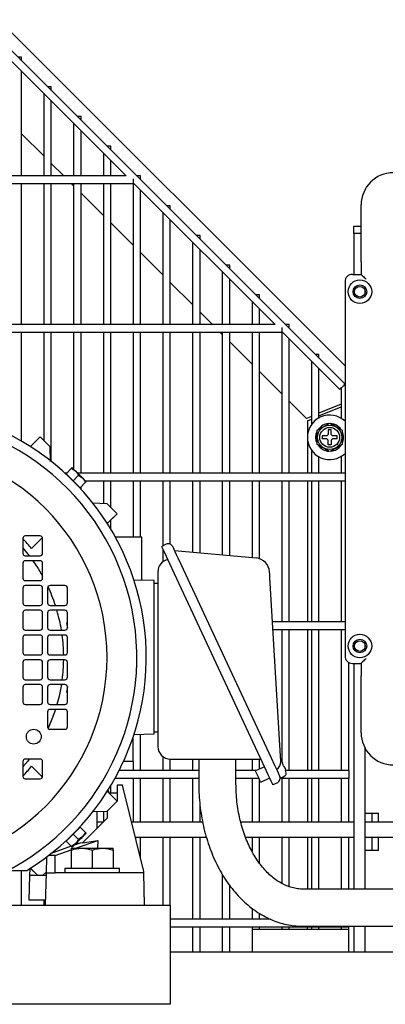
# Model space of a CAD drawing. Units: millimetres. Extents: x 49 to 556, y 58 to 377.
# Drawn here: x 232 to 262, y 153 to 233 of the extents above; entities that cross this region are included whole.
import ezdxf

# ---------------------------------------------------------------- set-up
doc = ezdxf.new("R2010")
doc.units = ezdxf.units.MM

msp = doc.modelspace()

# ---------------------------------------------------------------- linework, layer by layer
at = {"color": 7, "linetype": 'Continuous', "lineweight": 25}
for p, q in [((230.581, 232.755), (258.529, 204.808)), ((229.429, 231.595), (240.88, 220.144)), ((258.529, 203.344), (229.82, 232.052)), ((232.429, 229.744), (232.129, 229.744)), ((232.429, 229.444), (232.429, 229.744)), ((232.429, 220.144), (232.429, 228.595)), ((234.829, 227.344), (234.529, 227.344)), ((234.829, 227.044), (234.829, 227.344)), ((234.229, 226.795), (234.229, 220.144)), ((234.829, 220.144), (234.829, 226.195)), ((237.229, 224.944), (236.929, 224.944)), ((237.229, 224.644), (237.229, 224.944)), ((236.629, 224.395), (236.629, 220.144)), ((232.429, 223.554), (234.229, 221.754)), ((237.229, 220.144), (237.229, 223.795)), ((239.629, 222.544), (239.329, 222.544)), ((239.629, 222.244), (239.629, 222.544)), ((239.029, 221.995), (239.029, 220.144)), ((234.829, 221.154), (235.839, 220.144)), ((239.629, 220.144), (239.629, 221.395)), ((240.88, 220.144), (181.879, 220.144)), ((242.029, 220.144), (241.729, 220.144)), ((242.029, 219.844), (242.029, 220.144)), ((182.479, 219.544), (241.429, 219.544)), ((232.429, 208.144), (232.429, 219.544)), ((234.229, 219.544), (234.229, 208.144)), ((234.829, 208.144), (234.829, 219.544)), ((236.439, 219.544), (236.629, 219.354)), ((236.629, 219.544), (236.629, 208.144)), ((237.229, 208.144), (237.229, 219.544)), ((239.029, 219.544), (239.029, 208.144)), ((239.629, 208.144), (239.629, 219.544)), ((241.429, 219.916), (241.429, 219.544)), ((241.429, 219.595), (252.88, 208.144)), ((241.429, 219.544), (241.429, 208.144)), ((237.229, 218.754), (239.029, 216.954)), ((242.029, 208.144), (242.029, 218.995)), ((259.829, 213.202), (259.829, 217.802)), ((243.829, 217.195), (243.829, 208.144)), ((244.429, 217.744), (244.129, 217.744)), ((244.429, 217.444), (244.429, 217.744)), ((239.629, 216.354), (241.429, 214.554)), ((244.429, 208.144), (244.429, 216.595)), ((259.229, 216.102), (259.829, 216.102)), ((259.229, 215.502), (259.229, 216.102)), ((259.829, 215.502), (259.229, 215.502)), ((259.229, 215.502), (259.229, 212.202)), ((246.229, 214.795), (246.229, 208.144)), ((246.829, 215.344), (246.529, 215.344)), ((246.829, 215.044), (246.829, 215.344)), ((242.029, 213.954), (243.829, 212.154)), ((246.829, 208.144), (246.829, 214.195)), ((259.829, 213.202), (259.829, 212.202)), ((248.629, 212.395), (248.629, 208.144)), ((249.229, 212.944), (248.929, 212.944)), ((249.229, 212.644), (249.229, 212.944)), ((259.129, 212.202), (259.829, 212.202)), ((244.429, 211.554), (246.229, 209.754)), ((249.229, 208.144), (249.229, 211.795)), ((258.529, 211.602), (258.529, 181.402)), ((260.129, 210.96), (260.129, 210.644)), ((251.029, 209.995), (251.029, 208.144)), ((251.629, 210.544), (251.329, 210.544)), ((251.629, 210.244), (251.629, 210.544)), ((246.829, 209.154), (247.839, 208.144)), ((251.629, 208.144), (251.629, 209.395)), ((252.88, 208.144), (230.631, 208.144)), ((230.631, 207.544), (253.429, 207.544)), ((232.429, 198.731), (232.429, 207.544)), ((234.229, 207.544), (234.229, 198.785)), ((234.829, 197.101), (234.829, 207.544)), ((236.629, 207.544), (236.629, 196.485)), ((237.229, 196.144), (237.229, 207.544)), ((239.029, 207.544), (239.029, 196.144)), ((239.629, 196.144), (239.629, 207.544)), ((241.429, 207.544), (241.429, 196.144)), ((242.029, 196.144), (242.029, 207.544)), ((243.829, 207.544), (243.829, 196.144)), ((244.429, 196.144), (244.429, 207.544)), ((246.229, 207.544), (246.229, 196.144)), ((246.829, 196.144), (246.829, 207.544)), ((248.439, 207.544), (248.629, 207.354)), ((248.629, 207.544), (248.629, 196.144)), ((249.229, 196.144), (249.229, 207.544)), ((251.029, 207.544), (251.029, 196.144)), ((251.629, 196.144), (251.629, 207.544)), ((253.429, 207.916), (253.429, 207.544)), ((253.429, 207.595), (258.104, 202.919)), ((253.429, 207.544), (253.429, 196.144)), ((254.029, 208.144), (253.729, 208.144)), ((254.029, 207.844), (254.029, 208.144)), ((249.229, 206.754), (251.029, 204.954)), ((254.029, 196.144), (254.029, 206.995)), ((255.829, 205.195), (255.829, 200.09)), ((256.429, 205.744), (256.129, 205.744)), ((256.429, 205.444), (256.429, 205.744)), ((251.629, 204.354), (253.429, 202.554)), ((256.429, 200.622), (256.429, 204.595)), ((258.229, 203.044), (258.229, 200.581)), ((254.029, 201.954), (255.417, 200.566)), ((258.229, 201.731), (256.429, 200.985)), ((256.429, 200.769), (258.229, 201.515)), ((255.829, 200.737), (255.417, 200.566)), ((255.493, 200.381), (255.829, 200.52)), ((255.493, 200.381), (255.493, 196.144)), ((257.173, 199.644), (257.173, 199.264)), ((257.413, 199.644), (257.173, 199.644)), ((257.413, 199.264), (257.413, 199.644)), ((233.931, 199.082), (233.131, 198.282)), ((234.731, 198.282), (233.931, 199.082)), ((257.073, 199.164), (256.693, 199.164)), ((256.693, 199.164), (256.693, 198.924)), ((257.073, 198.924), (256.693, 198.924)), ((257.173, 199.264), (257.073, 199.164)), ((257.173, 198.824), (257.073, 198.924)), ((257.173, 198.444), (257.173, 198.824)), ((257.513, 199.164), (257.413, 199.264)), ((257.513, 198.924), (257.413, 198.824)), ((257.413, 198.824), (257.413, 198.444)), ((257.893, 199.164), (257.513, 199.164)), ((257.893, 198.924), (257.513, 198.924)), ((257.893, 198.924), (257.893, 199.164)), ((234.773, 197.105), (234.731, 198.282)), ((255.829, 197.997), (255.829, 196.144)), ((257.413, 198.444), (257.173, 198.444)), ((256.429, 196.144), (256.429, 197.465)), ((258.229, 197.506), (258.229, 196.144)), ((236.465, 196.548), (236.021, 196.103)), ((236.516, 196.598), (236.465, 196.548)), ((236.465, 196.548), (236.799, 196.315)), ((236.799, 196.315), (237.031, 195.982)), ((236.799, 196.315), (237.365, 195.75)), ((236.061, 196.144), (235.954, 196.144)), ((236.021, 196.103), (236.587, 195.537)), ((236.233, 195.891), (236.229, 195.887)), ((236.587, 195.537), (237.031, 195.982)), ((236.587, 195.537), (237.152, 194.972)), ((258.529, 196.144), (236.971, 196.144)), ((237.031, 195.982), (237.365, 195.75)), ((237.365, 195.75), (237.597, 195.416)), ((237.365, 195.75), (237.647, 195.467)), ((237.571, 195.544), (258.529, 195.544)), ((239.029, 195.544), (239.029, 193.693)), ((239.629, 193.385), (239.629, 195.544)), ((241.429, 195.544), (241.429, 190.982)), ((242.029, 190.982), (242.029, 195.544)), ((243.829, 195.544), (243.829, 190.287)), ((244.429, 190.419), (244.429, 195.544)), ((246.229, 195.544), (246.229, 189.788)), ((246.829, 189.733), (246.829, 195.544)), ((248.629, 195.544), (248.629, 189.565)), ((249.229, 189.51), (249.229, 195.544)), ((251.029, 195.544), (251.029, 189.342)), ((251.629, 189.242), (251.629, 195.544)), ((253.429, 195.544), (253.429, 184.144)), ((254.029, 184.144), (254.029, 195.544)), ((255.493, 195.544), (255.493, 184.144)), ((255.829, 195.544), (255.829, 184.144)), ((256.429, 184.144), (256.429, 195.544)), ((258.229, 195.544), (258.229, 184.144)), ((236.936, 195.18), (236.94, 195.184)), ((237.152, 194.972), (237.597, 195.416)), ((237.229, 194.865), (237.229, 195.048)), ((237.597, 195.416), (237.647, 195.467)), ((239.331, 193.682), (238.156, 193.723)), ((240.131, 192.882), (239.331, 193.682)), ((239.331, 192.082), (240.131, 192.882)), ((239.598, 192.349), (240.131, 192.882)), ((239.629, 191.637), (239.629, 192.333)), ((232.531, 190.882), (232.531, 189.682)), ((233.931, 191.082), (232.731, 191.082)), ((234.118, 190.948), (233.235, 190.064)), ((234.131, 189.682), (234.131, 190.882)), ((242.131, 190.982), (240.004, 190.982)), ((242.131, 187.508), (242.131, 190.982)), ((244.102, 190.415), (243.739, 190.246)), ((243.829, 190.053), (243.829, 189)), ((232.731, 189.482), (233.931, 189.482)), ((244.772, 189.924), (251.355, 189.312)), ((232.531, 188.882), (232.531, 187.682)), ((233.931, 189.082), (232.731, 189.082)), ((234.131, 187.682), (234.131, 188.882)), ((251.866, 172.806), (244.584, 188.433)), ((252.591, 173.144), (245.309, 188.771)), ((243.431, 188.202), (243.431, 188.002)), ((243.431, 188.002), (243.431, 174.282)), ((253.332, 173.315), (252.47, 187.723)), ((232.531, 186.882), (232.531, 185.682)), ((232.731, 187.482), (233.931, 187.482)), ((233.931, 187.082), (232.731, 187.082)), ((234.131, 185.682), (234.131, 186.882)), ((234.531, 186.882), (234.531, 185.682)), ((235.931, 187.082), (234.731, 187.082)), ((236.131, 185.682), (236.131, 186.882)), ((243.131, 187.482), (241.467, 187.526)), ((243.131, 175.082), (243.131, 187.482)), ((243.131, 187.282), (243.431, 187.282)), ((243.431, 186.282), (243.431, 176.282)), ((232.731, 185.482), (233.931, 185.482)), ((234.731, 185.482), (235.931, 185.482)), ((232.531, 184.882), (232.531, 183.682)), ((233.931, 185.082), (232.731, 185.082)), ((234.131, 183.682), (234.131, 184.882)), ((234.531, 184.882), (234.531, 183.682)), ((235.931, 185.082), (234.731, 185.082)), ((236.131, 183.682), (236.131, 184.882)), ((236.049, 184.082), (236.129, 183.653)), ((236.049, 184.082), (236.131, 184.082)), ((258.529, 184.144), (252.684, 184.144)), ((232.531, 182.882), (232.531, 181.682)), ((232.731, 183.482), (233.931, 183.482)), ((233.931, 183.082), (232.731, 183.082)), ((234.131, 181.682), (234.131, 182.882)), ((234.531, 182.882), (234.531, 181.682)), ((234.731, 183.482), (235.931, 183.482)), ((235.931, 183.082), (234.731, 183.082)), ((236.131, 181.682), (236.131, 182.882)), ((252.72, 183.544), (258.529, 183.544)), ((253.429, 183.544), (253.429, 172.892)), ((254.029, 172.144), (254.029, 183.544)), ((255.493, 183.544), (255.493, 172.144)), ((255.829, 183.544), (255.829, 172.144)), ((256.429, 172.144), (256.429, 183.544)), ((258.229, 183.544), (258.229, 172.144)), ((260.129, 182.36), (260.129, 182.044)), ((232.731, 181.482), (233.931, 181.482)), ((234.731, 181.482), (235.931, 181.482)), ((232.531, 180.882), (232.531, 179.682)), ((233.931, 181.082), (232.731, 181.082)), ((234.131, 179.682), (234.131, 180.882)), ((234.531, 180.882), (234.531, 179.682)), ((235.931, 181.082), (234.731, 181.082)), ((236.131, 179.682), (236.131, 180.882)), ((258.829, 172.144), (258.829, 180.883)), ((259.129, 180.802), (259.829, 180.802)), ((259.229, 180.802), (259.229, 162.582)), ((259.829, 180.802), (259.829, 179.802)), ((259.829, 175.202), (259.829, 179.802)), ((232.531, 178.882), (232.531, 177.682)), ((232.731, 179.482), (233.931, 179.482)), ((233.931, 179.082), (232.731, 179.082)), ((234.131, 177.682), (234.131, 178.882)), ((234.531, 178.882), (234.531, 177.682)), ((234.731, 179.482), (235.931, 179.482)), ((235.931, 179.082), (234.731, 179.082)), ((236.129, 178.912), (236.049, 178.482)), ((236.131, 177.682), (236.131, 178.882)), ((236.131, 178.482), (236.049, 178.482)), ((232.731, 177.482), (233.931, 177.482)), ((234.731, 177.482), (235.931, 177.482)), ((234.531, 176.882), (234.531, 175.682)), ((235.931, 177.082), (234.731, 177.082)), ((236.131, 175.682), (236.131, 176.882)), ((234.731, 175.482), (235.931, 175.482)), ((243.131, 175.082), (241.501, 175.039)), ((242.029, 172.144), (242.029, 175.053)), ((243.131, 175.282), (243.431, 175.282)), ((241.431, 172.882), (241.431, 174.831)), ((243.431, 174.282), (243.431, 174.082)), ((243.829, 173.284), (243.829, 172.144)), ((253.354, 172.954), (253.332, 173.315)), ((260.129, 173.99), (260.129, 162.582)), ((232.531, 172.882), (232.531, 171.682)), ((233.931, 173.082), (232.731, 173.082)), ((233.235, 172.5), (234.119, 171.616)), ((234.131, 171.682), (234.131, 172.882)), ((241.431, 172.882), (240.658, 172.882)), ((241.429, 172.882), (241.429, 172.144)), ((244.429, 172.144), (244.429, 173.082)), ((244.431, 173.082), (251.737, 173.082)), ((246.229, 173.082), (246.229, 172.144)), ((246.731, 173.082), (246.731, 171.082)), ((249.731, 171.082), (249.731, 173.082)), ((251.029, 173.082), (251.029, 172.144)), ((252.026, 172.462), (251.301, 172.124)), ((251.629, 172.277), (251.629, 173.082)), ((253.316, 173.063), (253.316, 173.063)), ((253.316, 173.063), (253.413, 172.919)), ((253.33, 172.961), (253.354, 172.954)), ((253.356, 172.904), (253.354, 172.942)), ((253.356, 172.894), (253.356, 172.904)), ((253.499, 172.739), (253.472, 172.726)), ((253.498, 172.738), (253.472, 172.726)), ((253.529, 172.611), (253.472, 172.726)), ((253.578, 172.5), (253.529, 172.611)), ((253.578, 172.5), (253.605, 172.513)), ((253.578, 172.5), (253.604, 172.512)), ((246.731, 172.144), (240.301, 172.144)), ((251.343, 172.144), (249.731, 172.144)), ((253.343, 171.531), (253.685, 171.728)), ((253.688, 172.331), (253.739, 172.157)), ((253.783, 171.926), (253.725, 172.153)), ((258.829, 172.144), (253.727, 172.144)), ((253.739, 172.156), (253.739, 172.157)), ((258.829, 172.144), (258.829, 171.544)), ((232.731, 171.482), (233.931, 171.482)), ((239.629, 170.342), (239.629, 170.927)), ((239.983, 171.544), (246.731, 171.544)), ((240.131, 170.982), (240.131, 169.682)), ((240.58, 170.982), (240.131, 170.982)), ((242.249, 164.215), (240.58, 170.982)), ((241.429, 171.544), (241.429, 167.982)), ((242.029, 167.982), (242.029, 171.544)), ((243.829, 171.544), (243.829, 167.982)), ((244.429, 167.982), (244.429, 171.544)), ((246.229, 171.544), (246.229, 167.982)), ((249.731, 171.544), (251.572, 171.544)), ((251.029, 171.544), (251.029, 167.982)), ((251.629, 167.982), (251.629, 171.421)), ((251.724, 171.217), (252.449, 171.555)), ((252.423, 171.544), (252.454, 171.544)), ((253.073, 171.162), (252.711, 170.993)), ((253.365, 171.544), (258.829, 171.544)), ((253.429, 171.544), (253.429, 167.982)), ((254.029, 167.982), (254.029, 171.544)), ((255.493, 171.544), (255.493, 167.982)), ((255.829, 171.544), (255.829, 167.982)), ((256.429, 167.982), (256.429, 171.544)), ((258.229, 171.544), (258.229, 167.982)), ((258.829, 167.982), (258.829, 171.544)), ((240.131, 169.682), (239.331, 170.482)), ((239.347, 170.482), (239.481, 170.482)), ((239.471, 170.342), (240.131, 170.342)), ((239.481, 170.342), (239.481, 170.482)), ((240.131, 169.682), (239.331, 168.882)), ((246.829, 167.982), (246.829, 169.375)), ((238.191, 168.842), (239.331, 168.882)), ((238.531, 167.516), (238.531, 168.854)), ((239.029, 168.872), (239.029, 168.014)), ((239.331, 168.882), (239.331, 168.316)), ((260.129, 168.702), (261.129, 168.702)), ((260.693, 168.702), (260.693, 167.982)), ((261.129, 168.702), (261.229, 168.702)), ((261.229, 167.982), (261.229, 168.702)), ((239.331, 168.316), (237.336, 166.321)), ((238.997, 167.982), (238.531, 167.982)), ((247.04, 167.982), (241.32, 167.982)), ((259.229, 167.982), (250.118, 167.982)), ((276.677, 167.982), (260.129, 167.982)), ((236.587, 167.027), (236.021, 166.461)), ((237.152, 167.593), (236.587, 167.027)), ((236.587, 167.027), (237.031, 166.582)), ((236.94, 167.38), (236.936, 167.385)), ((237.597, 167.148), (237.152, 167.593)), ((237.597, 167.148), (237.365, 166.815)), ((237.647, 167.098), (237.597, 167.148)), ((236.021, 166.461), (236.465, 166.017)), ((236.229, 166.678), (236.233, 166.673)), ((236.799, 166.249), (236.465, 166.017)), ((237.17, 166.296), (236.666, 166.116)), ((237.031, 166.582), (236.799, 166.249)), ((236.811, 165.882), (238.571, 166.511)), ((236.931, 166.382), (236.931, 166.211)), ((237.365, 166.815), (237.031, 166.582)), ((237.336, 166.321), (237.17, 166.296)), ((237.336, 166.321), (238.571, 166.511)), ((238.571, 166.511), (238.552, 165.882)), ((241.616, 166.782), (247.337, 166.782)), ((242.029, 165.109), (242.029, 166.782)), ((243.829, 166.782), (243.829, 161.282)), ((244.429, 161.282), (244.429, 166.782)), ((246.229, 166.782), (246.229, 160.144)), ((246.829, 160.144), (246.829, 166.782)), ((250.496, 166.782), (259.229, 166.782)), ((251.029, 166.782), (251.029, 165.615)), ((251.629, 164.663), (251.629, 166.782)), ((253.429, 166.782), (253.429, 163.04)), ((254.029, 162.769), (254.029, 166.782)), ((255.493, 166.782), (255.493, 162.582)), ((255.829, 166.782), (255.829, 162.582)), ((256.429, 162.582), (256.429, 166.782)), ((258.229, 166.782), (258.229, 162.582)), ((258.829, 162.582), (258.829, 166.782)), ((260.129, 166.782), (276.296, 166.782)), ((260.693, 166.782), (260.693, 165.702)), ((261.229, 165.702), (261.229, 166.782)), ((236.445, 166.037), (234.821, 165.457)), ((234.829, 165.46), (234.829, 165.463)), ((235.131, 165.282), (236.431, 165.746)), ((236.431, 165.882), (237.281, 165.882)), ((236.431, 165.73), (236.431, 164.282)), ((236.465, 166.017), (236.516, 165.966)), ((237.281, 165.882), (238.981, 165.882)), ((238.131, 165.73), (238.131, 164.282)), ((238.981, 165.882), (239.831, 165.882)), ((239.831, 165.73), (239.831, 164.282)), ((261.129, 165.702), (260.129, 165.702)), ((261.229, 165.702), (261.129, 165.702)), ((234.438, 165.162), (234.405, 163.882)), ((235.131, 165.282), (234.596, 165.282)), ((235.131, 163.882), (235.131, 165.282)), ((211.815, 164.082), (232.847, 164.082)), ((232.429, 161.282), (232.429, 164.082)), ((233.104, 163.682), (233.119, 164.251)), ((233.131, 164.282), (233.731, 163.682)), ((233.146, 164.268), (233.731, 163.682)), ((234.131, 163.682), (234.407, 163.957)), ((234.405, 163.882), (234.337, 161.282)), ((234.405, 163.882), (235.131, 163.882)), ((242.258, 163.882), (235.131, 163.882)), ((235.931, 164.282), (235.931, 163.882)), ((235.931, 164.282), (240.331, 164.282)), ((240.331, 163.882), (240.331, 164.282)), ((242.249, 164.215), (242.258, 163.882)), ((242.258, 163.882), (242.326, 161.282)), ((248.629, 163.773), (248.629, 160.144)), ((233.051, 161.682), (233.104, 163.682)), ((234.4, 163.682), (233.104, 163.682)), ((249.229, 160.144), (249.229, 162.865)), ((271.668, 162.582), (255.125, 162.582)), ((234.347, 161.682), (233.051, 161.682)), ((234.229, 161.682), (234.229, 161.282)), ((196.429, 161.282), (244.429, 161.282)), ((244.429, 161.282), (244.429, 159.782)), ((251.029, 161.031), (251.029, 160.144)), ((251.629, 160.144), (251.629, 160.618)), ((252.522, 160.144), (244.429, 160.144)), ((244.429, 159.782), (244.429, 153.282)), ((244.429, 159.544), (258.829, 159.544)), ((246.229, 159.544), (246.229, 157.501)), ((246.829, 157.501), (246.829, 159.544)), ((248.629, 159.544), (248.629, 157.501)), ((249.229, 157.501), (249.229, 159.544)), ((251.029, 159.544), (251.029, 159.344)), ((251.029, 159.344), (251.029, 157.501)), ((251.029, 159.344), (258.829, 159.344)), ((251.629, 159.344), (251.629, 159.544)), ((253.429, 159.544), (253.429, 159.344)), ((254.029, 159.344), (254.029, 159.544)), ((255.125, 159.582), (271.668, 159.582)), ((255.493, 159.344), (255.493, 159.544)), ((255.829, 159.544), (255.829, 159.344)), ((256.429, 159.344), (256.429, 159.544)), ((258.229, 159.544), (258.229, 159.344)), ((258.829, 159.582), (258.829, 159.544)), ((258.829, 159.344), (258.829, 159.544)), ((258.829, 157.501), (258.829, 159.344)), ((259.229, 159.582), (259.229, 157.501)), ((260.129, 159.582), (260.129, 157.501)), ((280.099, 157.501), (244.429, 157.501)), ((244.429, 153.282), (230.429, 153.282))]:
    msp.add_line(p, q, dxfattribs=at)
at = {"color": 7, "linetype": 'Continuous', "lineweight": 25, "flags": 128}
for points in [[(259.829, 212.202), (259.836, 212.195), (259.859, 212.172), (259.896, 212.135), (259.946, 212.085), (260.007, 212.024), (260.076, 211.955), (260.151, 211.88), (260.229, 211.802)], [(258.529, 203.344), (258.513, 203.327), (258.467, 203.281), (258.398, 203.213), (258.317, 203.131), (258.235, 203.05), (258.167, 202.981), (258.121, 202.935), (258.104, 202.919), (258.104, 202.919)], [(256.173, 199.044), (256.208, 199.322), (256.285, 199.531)], [(256.274, 198.579), (256.208, 198.765), (256.173, 199.044)], [(236.516, 196.598), (236.521, 196.593), (236.535, 196.579), (236.559, 196.555), (236.592, 196.522), (236.633, 196.481), (236.682, 196.432), (236.737, 196.377), (236.799, 196.315)], [(232.531, 190.126), (232.621, 190.022), (233.056, 189.482)], [(244.584, 188.433), (244.419, 188.786), (244.261, 189.127), (244.114, 189.44), (243.986, 189.715), (243.881, 189.94), (243.803, 190.108), (243.755, 190.211), (243.739, 190.246)], [(245.309, 188.771), (245.06, 189.305), (244.939, 189.564), (244.831, 189.796), (244.743, 189.985), (244.681, 190.119), (244.633, 190.221)], [(233.35, 189.082), (233.771, 188.45), (234.131, 187.84)], [(252.47, 187.723), (252.455, 187.973), (252.442, 188.189)], [(260.229, 181.202), (260.151, 181.124), (260.076, 181.049), (260.007, 180.98), (259.946, 180.919), (259.896, 180.87), (259.859, 180.833), (259.836, 180.81), (259.829, 180.802)], [(235.651, 179.082), (235.461, 178.143), (235.286, 177.482)], [(235.161, 177.082), (234.873, 176.285), (234.564, 175.572)], [(233.056, 173.082), (232.929, 172.92), (232.531, 172.439)], [(252.711, 170.993), (252.694, 171.028), (252.646, 171.131), (252.568, 171.299), (252.463, 171.524), (252.335, 171.799), (252.189, 172.112), (252.031, 172.453), (251.866, 172.806)], [(253.267, 171.694), (253.219, 171.796), (253.157, 171.93), (253.069, 172.119), (252.961, 172.35), (252.84, 172.61), (252.591, 173.144)], [(253.354, 172.942), (253.354, 172.942), (253.354, 172.943), (253.354, 172.944), (253.354, 172.946), (253.354, 172.95), (253.354, 172.954)], [(251.724, 171.217), (251.707, 171.252), (251.662, 171.35), (251.593, 171.497), (251.512, 171.671), (251.431, 171.844), (251.363, 171.991), (251.317, 172.089), (251.301, 172.124)], [(253.003, 172.249), (253.049, 172.268), (253.089, 172.298)], [(253.343, 171.531), (253.327, 171.564), (253.294, 171.635)], [(239.481, 170.482), (239.429, 170.507), (239.383, 170.528)], [(237.647, 167.098), (237.643, 167.093), (237.628, 167.078), (237.604, 167.055), (237.572, 167.022), (237.53, 166.981), (237.482, 166.932), (237.426, 166.876), (237.365, 166.815)], [(236.799, 166.249), (236.737, 166.188), (236.682, 166.132), (236.633, 166.083), (236.592, 166.042), (236.559, 166.009), (236.535, 165.986), (236.521, 165.971), (236.516, 165.966)], [(237.365, 166.815), (237.298, 166.748), (237.228, 166.678), (237.156, 166.606), (237.082, 166.532), (237.008, 166.458), (236.935, 166.386), (236.865, 166.315), (236.799, 166.249)]]:
    msp.add_lwpolyline(points, dxfattribs=at)
at = {"color": 7, "linetype": 'Continuous', "lineweight": 25}
for centre, radius in [((259.729, 210.802), 0.95), ((259.729, 210.802), 0.55), ((259.729, 210.802), 0.43), ((257.293, 199.044), 0.98), ((257.293, 199.044), 0.8), ((259.729, 182.202), 0.95), ((259.729, 182.202), 0.55), ((259.729, 182.202), 0.43), ((233.417, 174.882), 0.6)]:
    msp.add_circle(centre, radius, dxfattribs=at)
for centre, radius, start, end in [((262.429, 217.802), 2.6, 90, 180), ((259.129, 211.602), 0.6, 90, 180), ((222.331, 181.282), 20.16, 301.44135, 238.55865), ((222.331, 181.282), 19.4, 298.80214, 180), ((257.293, 199.044), 1.8, 46.64808, 180), ((257.293, 199.044), 1.12, 95.34098, 144.38838), ((257.293, 199.044), 1.12, 35.21833, 85.8977), ((257.293, 199.044), 1.12, 333.27599, 25.04297), ((257.293, 199.044), 1.8, 180, 313.35192), ((222.331, 181.282), 17, 270, 180), ((257.293, 199.044), 1.12, 214.54261, 266.18428), ((257.293, 199.044), 1.12, 275.65718, 324.43853), ((232.731, 190.882), 0.2, 90, 180), ((222.331, 181.282), 14, 38.84936, 43.23323), ((233.931, 190.882), 0.2, 0, 90), ((244.271, 190.052), 0.4, 24.98528, 114.98528), ((232.731, 189.682), 0.2, 180, 270), ((233.931, 189.682), 0.2, 270, 0), ((244.431, 188.202), 1, 101.3613, 180), ((251.244, 188.117), 1.2, 3.42297, 84.69041), ((232.731, 188.882), 0.2, 90, 180), ((233.931, 188.882), 0.2, 0, 90), ((232.731, 187.682), 0.2, 180, 270), ((233.931, 187.682), 0.2, 270, 0), ((232.731, 186.882), 0.2, 90, 180), ((233.931, 186.882), 0.2, 0, 90), ((234.731, 186.882), 0.2, 90, 180), ((222.331, 181.282), 13.5, 18.1262, 25.02186), ((235.931, 186.882), 0.2, 0, 90), ((232.731, 185.682), 0.2, 180, 270), ((233.931, 185.682), 0.2, 270, 0), ((234.731, 185.682), 0.2, 180, 270), ((235.931, 185.682), 0.2, 270, 0), ((232.731, 184.882), 0.2, 90, 180), ((233.931, 184.882), 0.2, 0, 90), ((234.731, 184.882), 0.2, 90, 180), ((222.331, 181.282), 13.5, 9.37892, 16.34864), ((235.931, 184.882), 0.2, 0, 90), ((232.731, 183.682), 0.2, 180, 270), ((233.931, 183.682), 0.2, 270, 0), ((234.731, 183.682), 0.2, 180, 270), ((235.931, 183.682), 0.2, 270, 0), ((232.731, 182.882), 0.2, 90, 180), ((233.931, 182.882), 0.2, 0, 90), ((234.731, 182.882), 0.2, 90, 180), ((222.331, 181.282), 13.5, 0.84886, 7.66226), ((235.931, 182.882), 0.2, 0, 90), ((232.731, 181.682), 0.2, 180, 270), ((233.931, 181.682), 0.2, 270, 0), ((234.731, 181.682), 0.2, 180, 270), ((235.931, 181.682), 0.2, 270, 0), ((259.129, 181.402), 0.6, 180, 270), ((232.731, 180.882), 0.2, 90, 180), ((233.931, 180.882), 0.2, 0, 90), ((234.731, 180.882), 0.2, 90, 180), ((222.331, 181.282), 13.5, 352.33774, 359.15114), ((235.931, 180.882), 0.2, 0, 90), ((232.731, 179.682), 0.2, 180, 270), ((233.931, 179.682), 0.2, 270, 0), ((234.731, 179.682), 0.2, 180, 270), ((235.931, 179.682), 0.2, 270, 0), ((232.731, 178.882), 0.2, 90, 180), ((233.931, 178.882), 0.2, 0, 90), ((234.731, 178.882), 0.2, 90, 180), ((235.931, 178.882), 0.2, 0, 90), ((232.731, 177.682), 0.2, 180, 270), ((233.931, 177.682), 0.2, 270, 0), ((234.731, 177.682), 0.2, 180, 270), ((235.931, 177.682), 0.2, 270, 0), ((234.731, 176.882), 0.2, 90, 180), ((235.931, 176.882), 0.2, 0, 90), ((234.731, 175.682), 0.2, 180, 270), ((235.931, 175.682), 0.2, 270, 0), ((262.429, 175.202), 2.6, 180, 270), ((244.431, 174.082), 1, 180, 270), ((232.731, 172.882), 0.2, 90, 180), ((222.331, 181.282), 14, 316.76677, 321.15064), ((233.931, 172.882), 0.2, 0, 90), ((252.556, 172.894), 0.8, 304.885, 0.00034), ((252.906, 172.565), 0.618, 16.33566, 34.96174), ((253.226, 172.23), 0.473, 12.27939, 36.682), ((232.731, 171.682), 0.2, 180, 270), ((233.931, 171.682), 0.2, 270, 0), ((252.904, 171.525), 0.4, 294.98528, 24.98528), ((253.585, 171.901), 0.2, 299.98626, 7.04814)]:
    msp.add_arc(centre, radius, start, end, dxfattribs=at)
for points, knots in [([(256.293, 199.621), (256.472, 199.724), (256.806, 199.917), (257.138, 200.109), (257.293, 200.198)], [0, 0, 0, 0, 0.534716, 1, 1, 1, 1]), ([(256.293, 198.466), (256.293, 198.51), (256.293, 198.744), (256.293, 199.142), (256.293, 199.478), (256.293, 199.621)], [0, 0, 0, 0, 0.116491, 0.623926, 1, 1, 1, 1]), ([(257.293, 200.198), (257.472, 200.095), (257.806, 199.902), (258.138, 199.71), (258.293, 199.621)], [0, 0, 0, 0, 0.534716, 1, 1, 1, 1]), ([(258.293, 199.621), (258.293, 199.478), (258.293, 199.142), (258.293, 198.744), (258.293, 198.51), (258.293, 198.466)], [0, 0, 0, 0, 0.376074, 0.883509, 1, 1, 1, 1]), ([(257.293, 197.889), (257.114, 197.992), (256.78, 198.185), (256.448, 198.377), (256.293, 198.466)], [0, 0, 0, 0, 0.534719, 1, 1, 1, 1]), ([(258.293, 198.466), (258.114, 198.363), (257.78, 198.17), (257.448, 197.978), (257.293, 197.889)], [0, 0, 0, 0, 0.534717, 1, 1, 1, 1]), ([(246.731, 171.082), (246.733, 170.928), (246.737, 170.489), (246.778, 169.767), (246.871, 168.919), (247.01, 168.083), (247.193, 167.263), (247.42, 166.462), (247.69, 165.686), (248.003, 164.939), (248.357, 164.224), (248.75, 163.546), (249.181, 162.91), (249.648, 162.32), (250.148, 161.778), (250.677, 161.29), (251.234, 160.859), (251.813, 160.487), (252.41, 160.177), (253.023, 159.93), (253.645, 159.748), (254.274, 159.63), (254.769, 159.586), (255.052, 159.583), (255.125, 159.582)], [0, 0, 0, 0, 0.026051, 0.074391, 0.122759, 0.171157, 0.219597, 0.268085, 0.316626, 0.36522, 0.413859, 0.462526, 0.51118, 0.559774, 0.608246, 0.656523, 0.704523, 0.752171, 0.799409, 0.846206, 0.892571, 0.938551, 0.984229, 1, 1, 1, 1]), ([(255.125, 162.582), (255.059, 162.583), (254.842, 162.587), (254.476, 162.637), (254.027, 162.758), (253.586, 162.941), (253.158, 163.181), (252.744, 163.477), (252.347, 163.825), (251.968, 164.225), (251.61, 164.673), (251.276, 165.169), (250.967, 165.707), (250.688, 166.286), (250.44, 166.902), (250.226, 167.549), (250.048, 168.223), (249.907, 168.919), (249.806, 169.633), (249.743, 170.356), (249.735, 170.841), (249.731, 171.082)], [0, 0, 0, 0, 0.026103, 0.086059, 0.145375, 0.203223, 0.259467, 0.314367, 0.368283, 0.42154, 0.474386, 0.527003, 0.579512, 0.631992, 0.684479, 0.737006, 0.789588, 0.842227, 0.894916, 0.947643, 1, 1, 1, 1]), ([(236.431, 165.73), (236.569, 165.773), (236.848, 165.858), (237.136, 165.874), (237.281, 165.882)], [0, 0, 0, 0, 0.495457, 1, 1, 1, 1]), ([(236.431, 165.882), (236.431, 165.865), (236.431, 165.842), (236.431, 165.753), (236.431, 165.73)], [0, 0, 0, 0, 0.7424489, 1, 1, 1, 1]), ([(237.281, 165.882), (237.302, 165.882), (237.454, 165.881), (237.742, 165.847), (238.001, 165.77), (238.131, 165.73)], [0, 0, 0, 0, 0.070084, 0.530784, 1, 1, 1, 1]), ([(238.131, 165.73), (238.269, 165.773), (238.548, 165.858), (238.836, 165.874), (238.981, 165.882)], [0, 0, 0, 0, 0.49546, 1, 1, 1, 1]), ([(238.981, 165.882), (239.002, 165.882), (239.154, 165.881), (239.442, 165.847), (239.701, 165.77), (239.831, 165.73)], [0, 0, 0, 0, 0.070089, 0.530782, 1, 1, 1, 1]), ([(239.831, 165.73), (239.831, 165.753), (239.831, 165.842), (239.831, 165.865), (239.831, 165.882)], [0, 0, 0, 0, 0.2575511, 1, 1, 1, 1])]:
    msp.add_open_spline(points, degree=3, knots=knots, dxfattribs=at)

doc.saveas('drawing.dxf')
